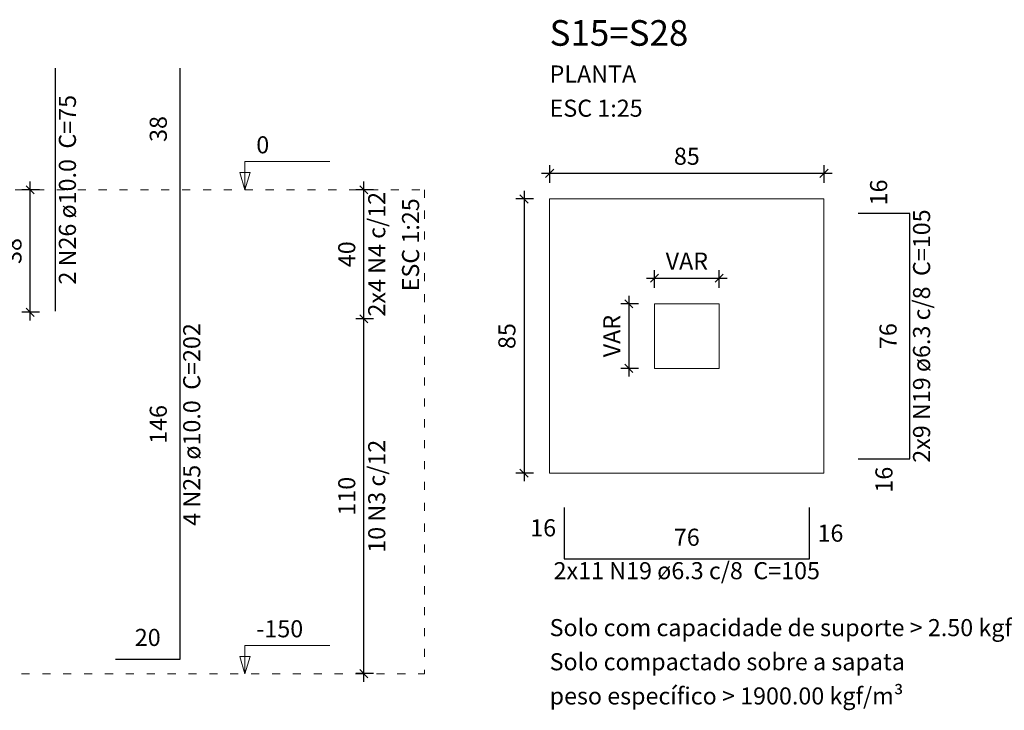
# Model space of a CAD drawing. Units: millimetres. Extents: x 2696 to 4140, y 1910 to 1969.
# Drawn here: x 2934 to 2946, y 1943 to 1951 of the extents above; entities that cross this region are included whole.
import ezdxf

# ---------------------------------------------------------------- set-up
doc = ezdxf.new("R2010")
doc.units = ezdxf.units.MM
doc.linetypes.add('DOT2', pattern=[3.175, 0, -3.175])
for name, color, linetype, lineweight in [('Descrição da armadura', 7, 'Continuous', 5), ('DT-Armadura', 2, 'Continuous', 30), ('DT-Barras rebatidas', 2, 'Continuous', 30), ('DT-Cotas', 9, 'Continuous', 5), ('DT-Forma', 5, 'Continuous', 5), ('DT-Pontilhado', 9, 'DOT2', 5), ('DT-Textos', 7, 'Continuous', 5), ('DT-Título', 3, 'Continuous', 20), ('Textos armaduras', 7, 'Continuous', 5)]:
    doc.layers.add(name, color=color, linetype=linetype, lineweight=lineweight)
doc.styles.add('Arial', font='arial.ttf')
doc.styles.get("Standard").update_dxf_attribs({"font": 'arial.ttf'})
doc.dimstyles.new('UM_25.000000', dxfattribs={"dimtxt": 0.18, "dimasz": 0.1, "dimexe": 0.1, "dimexo": 0.2, "dimgap": 0, "dimtad": 1, "dimtih": 1, "dimtoh": 1, "dimdec": 1, "dimlfac": 25, "dimzin": 0, "dimdsep": 46, "dimtxsty": 'Standard', "dimcen": 0.09, "dimdle": 0.1, "dimadec": 1, "dimazin": 2, "dimtfac": 1, "dimtdec": 4, "dimtofl": 0, "dimtmove": 0, "dimatfit": 3, "dimfxl": 1, "dimtolj": 1, "dimarcsym": 0})

# ---------------------------------------------------------------- blocks, each defined once
blk = doc.blocks.new('_Oblique')
at = {"color": 0, "linetype": 'ByBlock', "lineweight": -2}
blk.add_line((-0.5, -0.5), (0.5, 0.5), dxfattribs=at)
blk = doc.blocks.new('*D426')
at = {"layer": 'Defpoints', "color": 0, "transparency": 16777216}
for p in [(2934.194, 1949.165), (2934.511, 1949.165), (2934.511, 1947.645)]:
    blk.add_point(p, dxfattribs=at)
at = {"layer": 'DT-Cotas', "color": 0, "lineweight": -2, "transparency": 16777216}
for p, q in [((2934.194, 1947.545), (2934.194, 1949.265)), ((2934.311, 1949.165), (2934.094, 1949.165)), ((2934.311, 1947.645), (2934.094, 1947.645))]:
    blk.add_line(p, q, dxfattribs=at)
at = {"layer": 'DT-Cotas', "color": 0, "lineweight": -2, "transparency": 16777216, "xscale": 0.1, "yscale": 0.1, "zscale": 0.1}
for p, rotation in [((2934.194, 1949.165), 90), ((2934.194, 1947.645), 270)]:
    blk.add_blockref('_Oblique', p, dxfattribs=dict(at, rotation=rotation))
at = {"layer": 'DT-Cotas', "transparency": 16777216, "insert": (2933.982, 1948.405), "char_height": 0.2118, "attachment_point": 5, "rotation": 90, "style": 'Arial'}
blk.add_mtext('\\A1;38', dxfattribs=at)
blk = doc.blocks.new('*D427')
at = {"layer": 'Defpoints', "color": 0, "transparency": 16777216}
for p in [(2938.331, 1947.565), (2938.649, 1947.565), (2938.649, 1943.165)]:
    blk.add_point(p, dxfattribs=at)
at = {"layer": 'DT-Cotas', "color": 0, "lineweight": -2, "transparency": 16777216}
for p, q in [((2938.331, 1943.065), (2938.331, 1947.665)), ((2938.449, 1947.565), (2938.231, 1947.565)), ((2938.449, 1943.165), (2938.231, 1943.165))]:
    blk.add_line(p, q, dxfattribs=at)
at = {"layer": 'DT-Cotas', "color": 0, "lineweight": -2, "transparency": 16777216, "xscale": 0.1, "yscale": 0.1, "zscale": 0.1}
for p, rotation in [((2938.331, 1947.565), 90), ((2938.331, 1943.165), 270)]:
    blk.add_blockref('_Oblique', p, dxfattribs=dict(at, rotation=rotation))
at = {"layer": 'DT-Cotas', "transparency": 16777216, "insert": (2938.119, 1945.365), "char_height": 0.2118, "attachment_point": 5, "rotation": 90, "style": 'Arial'}
blk.add_mtext('\\A1;110', dxfattribs=at)
blk = doc.blocks.new('*D428')
at = {"layer": 'Defpoints', "color": 0, "transparency": 16777216}
for p in [(2938.331, 1949.165), (2938.649, 1949.165), (2938.649, 1947.565)]:
    blk.add_point(p, dxfattribs=at)
at = {"layer": 'DT-Cotas', "color": 0, "lineweight": -2, "transparency": 16777216}
for p, q in [((2938.331, 1947.465), (2938.331, 1949.265)), ((2938.449, 1949.165), (2938.231, 1949.165)), ((2938.449, 1947.565), (2938.231, 1947.565))]:
    blk.add_line(p, q, dxfattribs=at)
at = {"layer": 'DT-Cotas', "color": 0, "lineweight": -2, "transparency": 16777216, "xscale": 0.1, "yscale": 0.1, "zscale": 0.1}
for p, rotation in [((2938.331, 1949.165), 90), ((2938.331, 1947.565), 270)]:
    blk.add_blockref('_Oblique', p, dxfattribs=dict(at, rotation=rotation))
at = {"layer": 'DT-Cotas', "transparency": 16777216, "insert": (2938.119, 1948.365), "char_height": 0.2118, "attachment_point": 5, "rotation": 90, "style": 'Arial'}
blk.add_mtext('\\A1;40', dxfattribs=at)
blk = doc.blocks.new('*D443')
at = {"layer": 'Defpoints', "color": 0, "transparency": 16777216}
for p in [(2940.634, 1949.05), (2940.316, 1945.65), (2940.634, 1945.65)]:
    blk.add_point(p, dxfattribs=at)
at = {"layer": 'DT-Cotas', "color": 0, "lineweight": -2, "transparency": 16777216}
for p, q in [((2940.316, 1949.15), (2940.316, 1945.55)), ((2940.434, 1949.05), (2940.216, 1949.05)), ((2940.434, 1945.65), (2940.216, 1945.65))]:
    blk.add_line(p, q, dxfattribs=at)
at = {"layer": 'DT-Cotas', "color": 0, "lineweight": -2, "transparency": 16777216, "xscale": 0.1, "yscale": 0.1, "zscale": 0.1}
for p, rotation in [((2940.316, 1949.05), 90), ((2940.316, 1945.65), 270)]:
    blk.add_blockref('_Oblique', p, dxfattribs=dict(at, rotation=rotation))
at = {"layer": 'DT-Cotas', "transparency": 16777216, "insert": (2940.104, 1947.35), "char_height": 0.2118, "attachment_point": 5, "rotation": 90, "style": 'Arial'}
blk.add_mtext('\\A1;85', dxfattribs=at)
blk = doc.blocks.new('*D444')
at = {"layer": 'Defpoints', "color": 0, "transparency": 16777216}
for p in [(2944.034, 1949.368), (2940.634, 1949.05), (2944.034, 1949.05)]:
    blk.add_point(p, dxfattribs=at)
at = {"layer": 'DT-Cotas', "color": 0, "lineweight": -2, "transparency": 16777216}
for p, q in [((2940.634, 1949.25), (2940.634, 1949.468)), ((2944.034, 1949.25), (2944.034, 1949.468)), ((2940.534, 1949.368), (2944.134, 1949.368))]:
    blk.add_line(p, q, dxfattribs=at)
at = {"layer": 'DT-Cotas', "color": 0, "lineweight": -2, "transparency": 16777216, "xscale": 0.1, "yscale": 0.1, "zscale": 0.1, "rotation": 180}
blk.add_blockref('_Oblique', (2940.634, 1949.368), dxfattribs=at)
at = {"layer": 'DT-Cotas', "color": 0, "lineweight": -2, "transparency": 16777216, "xscale": 0.1, "yscale": 0.1, "zscale": 0.1}
blk.add_blockref('_Oblique', (2944.034, 1949.368), dxfattribs=at)
at = {"layer": 'DT-Cotas', "transparency": 16777216, "insert": (2942.334, 1949.58), "char_height": 0.2118, "attachment_point": 5, "rotation": 0.0057, "style": 'Arial'}
blk.add_mtext('\\A1;85', dxfattribs=at)
blk = doc.blocks.new('*D445')
at = {"layer": 'Defpoints', "color": 0, "transparency": 16777216}
for p in [(2941.934, 1947.75), (2941.616, 1946.95), (2941.934, 1946.95)]:
    blk.add_point(p, dxfattribs=at)
at = {"layer": 'DT-Cotas', "color": 0, "lineweight": -2, "transparency": 16777216}
for p, q in [((2941.734, 1947.75), (2941.516, 1947.75)), ((2941.616, 1947.85), (2941.616, 1946.85)), ((2941.734, 1946.95), (2941.516, 1946.95))]:
    blk.add_line(p, q, dxfattribs=at)
at = {"layer": 'DT-Cotas', "color": 0, "lineweight": -2, "transparency": 16777216, "xscale": 0.1, "yscale": 0.1, "zscale": 0.1}
for p, rotation in [((2941.616, 1947.75), 90), ((2941.616, 1946.95), 270)]:
    blk.add_blockref('_Oblique', p, dxfattribs=dict(at, rotation=rotation))
at = {"layer": 'DT-Cotas', "transparency": 16777216, "insert": (2941.404, 1947.35), "char_height": 0.2118, "attachment_point": 5, "rotation": 90, "style": 'Arial'}
blk.add_mtext('\\A1;VAR', dxfattribs=at)
blk = doc.blocks.new('*D446')
at = {"layer": 'Defpoints', "color": 0, "transparency": 16777216}
for p in [(2942.734, 1948.068), (2941.934, 1947.75), (2942.734, 1947.75)]:
    blk.add_point(p, dxfattribs=at)
at = {"layer": 'DT-Cotas', "color": 0, "lineweight": -2, "transparency": 16777216}
for p, q in [((2941.934, 1947.95), (2941.934, 1948.168)), ((2942.734, 1947.95), (2942.734, 1948.168)), ((2941.834, 1948.068), (2942.834, 1948.068))]:
    blk.add_line(p, q, dxfattribs=at)
at = {"layer": 'DT-Cotas', "color": 0, "lineweight": -2, "transparency": 16777216, "xscale": 0.1, "yscale": 0.1, "zscale": 0.1, "rotation": 180}
blk.add_blockref('_Oblique', (2941.934, 1948.068), dxfattribs=at)
at = {"layer": 'DT-Cotas', "color": 0, "lineweight": -2, "transparency": 16777216, "xscale": 0.1, "yscale": 0.1, "zscale": 0.1}
blk.add_blockref('_Oblique', (2942.734, 1948.068), dxfattribs=at)
at = {"layer": 'DT-Cotas', "transparency": 16777216, "insert": (2942.334, 1948.28), "char_height": 0.2118, "attachment_point": 5, "rotation": 0.0057, "style": 'Arial'}
blk.add_mtext('\\A1;VAR', dxfattribs=at)

msp = doc.modelspace()

# ---------------------------------------------------------------- linework, layer by layer
at = {"layer": 'DT-Armadura'}
for p, q in [((2945.0972, 1948.8703), (2944.4572, 1948.8703)), ((2945.0972, 1945.8303), (2945.0972, 1948.8703)), ((2944.4572, 1945.8303), (2945.0972, 1945.8303)), ((2940.8136, 1945.2267), (2940.8136, 1944.5867)), ((2943.8536, 1944.5867), (2943.8536, 1945.2267)), ((2940.8136, 1944.5867), (2943.8536, 1944.5867))]:
    msp.add_line(p, q, dxfattribs=at)
at = {"layer": 'DT-Barras rebatidas'}
for p, q in [((2934.5113, 1947.6578), (2934.5113, 1950.6713)), ((2936.0526, 1949.1646), (2936.0526, 1950.6713)), ((2936.0526, 1943.3446), (2936.0526, 1949.1646)), ((2935.2526, 1943.3446), (2936.0526, 1943.3446))]:
    msp.add_line(p, q, dxfattribs=at)
at = {"layer": 'DT-Forma'}
for points in [[(2940.6336, 1945.6503), (2940.6336, 1949.0503), (2944.0336, 1949.0503), (2944.0336, 1945.6503), (2940.6336, 1945.6503)], [(2941.9336, 1946.9503), (2942.7336, 1946.9503), (2942.7336, 1947.7503), (2941.9336, 1947.7503), (2941.9336, 1946.9503)]]:
    msp.add_lwpolyline(points, close=True, dxfattribs=at)
at = {"layer": 'DT-Pontilhado', "ltscale": 0.05}
for p, q in [((2932.4564, 1949.1646), (2939.0823, 1949.1646)), ((2939.0823, 1949.1646), (2939.0823, 1943.1646)), ((2934.0877, 1943.1646), (2939.0823, 1943.1646))]:
    msp.add_line(p, q, dxfattribs=at)
at = {"layer": 'DT-Textos'}
for points in [[(2936.8574, 1949.1646), (2936.9209, 1949.3764), (2936.7939, 1949.3764), (2936.8574, 1949.1646), (2936.8574, 1949.5146), (2937.9074, 1949.5146)], [(2936.8574, 1943.1646), (2936.9209, 1943.3764), (2936.7939, 1943.3764), (2936.8574, 1943.1646), (2936.8574, 1943.5146), (2937.9074, 1943.5146)]]:
    msp.add_lwpolyline(points, dxfattribs=at)

# ---------------------------------------------------------------- texts
at = {"layer": 'Descrição da armadura', "char_height": 0.2118, "attachment_point": 8, "rotation": 90.00021, "line_spacing_factor": 0.9, "style": 'Arial'}
for s, insert, width in [('2 N26 ø10.0  C=75', (2934.829, 1949.1645), 4.32072), ('2x4 N4 c/12', (2938.6627, 1948.3646), 2.83576), ('2x9 N19 ø6.3 c/8  C=105', (2945.4154, 1947.3505), 5.84568), ('4 N25 ø10.0  C=202', (2936.37, 1946.2545), 4.57488), ('10 N3 c/12', (2938.6627, 1945.3646), 2.5816)]:
    msp.add_mtext(s, dxfattribs=dict(at, insert=insert, width=width))
at = {"layer": 'Descrição da armadura', "insert": (2942.3332, 1944.2694), "char_height": 0.2118, "width": 6.09984, "attachment_point": 8, "line_spacing_factor": 0.9, "style": 'Arial'}
msp.add_mtext('2x11 N19 ø6.3 c/8  C=105', dxfattribs=at)
at = {"layer": 'DT-Textos', "char_height": 0.2118, "attachment_point": 7, "line_spacing_factor": 0.798, "style": 'Arial'}
for s, insert, width in [('PLANTA', (2940.6332, 1950.4274), 1.52496), ('ESC 1:25', (2940.6332, 1950.0034), 2.03328), ('0', (2936.9979, 1949.5494), 0.25416), ('Solo com capacidade de suporte > 2.50 kgf/cm²', (2940.6332, 1943.5635), 11.4372), ('-150', (2936.9979, 1943.5494), 1.01664), ('Solo compactado sobre a sapata', (2940.6332, 1943.1405), 7.6248), ('peso específico > 1900.00 kgf/m³', (2940.6332, 1942.7165), 8.13312)]:
    msp.add_mtext(s, dxfattribs=dict(at, insert=insert, width=width))
at = {"layer": 'DT-Textos', "insert": (2939.082, 1949.0585), "char_height": 0.2118, "width": 2.03328, "attachment_point": 9, "rotation": 90.00021, "line_spacing_factor": 0.798, "style": 'Arial'}
msp.add_mtext('ESC 1:25', dxfattribs=at)
at = {"layer": 'DT-Título', "insert": (2940.6332, 1950.8503), "char_height": 0.3177, "width": 2.66868, "attachment_point": 7, "line_spacing_factor": 0.798, "style": 'Arial'}
msp.add_mtext('S15=S28', dxfattribs=at)
at = {"layer": 'Textos armaduras', "char_height": 0.2118, "rotation": 90.00021, "line_spacing_factor": 0.9, "style": 'Arial'}
for s, insert, width, attachment_point in [('38', (2935.9553, 1949.9179), 0.90832, 8), ('16', (2944.8831, 1948.9703), 0.90832, 7), ('76', (2945, 1947.3503), 0.90832, 8), ('146', (2935.9553, 1946.2546), 1.16248, 8), ('16', (2944.6713, 1945.7303), 0.90832, 3)]:
    msp.add_mtext(s, dxfattribs=dict(at, insert=insert, width=width, attachment_point=attachment_point))
at = {"layer": 'Textos armaduras', "char_height": 0.2118, "width": 0.90832, "line_spacing_factor": 0.9, "style": 'Arial'}
for s, insert, attachment_point in [('16', (2940.7136, 1944.8008), 9), ('76', (2942.3336, 1944.684), 8), ('16', (2943.9537, 1945.0126), 1), ('20', (2935.6526, 1943.4419), 8)]:
    msp.add_mtext(s, dxfattribs=dict(at, insert=insert, attachment_point=attachment_point))

# ---------------------------------------------------------------- dimensions: what is measured, and where the dimension line sits
at = {"layer": 'DT-Cotas'}
dim = msp.add_linear_dim(base=(2944.0336, 1949.368), p1=(2940.6336, 1949.0503), p2=(2944.0336, 1949.0503), dimstyle='UM_25.000000', override={"dimtxt": 0.2118, "dimasz": 0.1, "dimexe": 0.1, "dimexo": 0.2, "dimtad": 1, "dimtih": 0, "dimtoh": 0, "dimdec": 1, "dimlfac": 25, "dimzin": 8, "dimtxsty": 'Arial', "dimblk": 'Oblique', "dimblk1": 'Oblique', "dimblk2": 'Oblique', "dimsah": 1, "dimdle": 0.1, "dimse1": 0, "dimse2": 0, "dimclrt": 256, "dimadec": 1, "dimazin": 3, "dimtmove": 2, "dimldrblk": 'Oblique'}, dxfattribs=at)
dim.commit()
dim.dimension.update_dxf_attribs({"geometry": '*D444', "text_midpoint": (2942.3336, 1949.5798), "dimtype": 160, "text_rotation": 0.00573})
for base, p1, p2, picture, middle in [((2934.1936, 1949.1646), (2934.5113, 1947.6446), (2934.5113, 1949.1646), '*D426', (2933.9818, 1948.4046)), ((2938.331, 1949.1646), (2938.6487, 1947.5646), (2938.6487, 1949.1646), '*D428', (2938.1192, 1948.3646)), ((2940.3159, 1945.6503), (2940.6336, 1949.0503), (2940.6336, 1945.6503), '*D443', (2940.1041, 1947.3503)), ((2938.331, 1947.5646), (2938.6487, 1943.1646), (2938.6487, 1947.5646), '*D427', (2938.1192, 1945.3646))]:
    dim = msp.add_linear_dim(base=base, p1=p1, p2=p2, angle=90, dimstyle='UM_25.000000', override={"dimtxt": 0.2118, "dimasz": 0.1, "dimexe": 0.1, "dimexo": 0.2, "dimtad": 1, "dimtih": 0, "dimtoh": 0, "dimdec": 1, "dimlfac": 25, "dimzin": 8, "dimtxsty": 'Arial', "dimblk": 'Oblique', "dimblk1": 'Oblique', "dimblk2": 'Oblique', "dimsah": 1, "dimdle": 0.1, "dimse1": 0, "dimse2": 0, "dimclrt": 256, "dimadec": 1, "dimazin": 3, "dimtmove": 2, "dimldrblk": 'Oblique'}, dxfattribs=at)
    dim.commit()
    dim.dimension.update_dxf_attribs({"geometry": picture, "text_midpoint": middle, "dimtype": 160, "text_rotation": 90})
dim = msp.add_linear_dim(base=(2942.7336, 1948.068), p1=(2941.9336, 1947.7503), p2=(2942.7336, 1947.7503), text='VAR', dimstyle='UM_25.000000', override={"dimtxt": 0.2118, "dimasz": 0.1, "dimexe": 0.1, "dimexo": 0.2, "dimtad": 1, "dimtih": 0, "dimtoh": 0, "dimdec": 1, "dimlfac": 25, "dimzin": 8, "dimtxsty": 'Arial', "dimblk": 'Oblique', "dimblk1": 'Oblique', "dimblk2": 'Oblique', "dimsah": 1, "dimdle": 0.1, "dimse1": 0, "dimse2": 0, "dimclrt": 256, "dimadec": 1, "dimazin": 3, "dimtmove": 2, "dimldrblk": 'Oblique'}, dxfattribs=at)
dim.commit()
dim.dimension.update_dxf_attribs({"geometry": '*D446', "text_midpoint": (2942.3336, 1948.2798), "dimtype": 160, "text_rotation": 0.00573})
dim = msp.add_linear_dim(base=(2941.6159, 1946.9503), p1=(2941.9336, 1947.7503), p2=(2941.9336, 1946.9503), angle=90, text='VAR', dimstyle='UM_25.000000', override={"dimtxt": 0.2118, "dimasz": 0.1, "dimexe": 0.1, "dimexo": 0.2, "dimtad": 1, "dimtih": 0, "dimtoh": 0, "dimdec": 1, "dimlfac": 25, "dimzin": 8, "dimtxsty": 'Arial', "dimblk": 'Oblique', "dimblk1": 'Oblique', "dimblk2": 'Oblique', "dimsah": 1, "dimdle": 0.1, "dimse1": 0, "dimse2": 0, "dimclrt": 256, "dimadec": 1, "dimazin": 3, "dimtmove": 2, "dimldrblk": 'Oblique'}, dxfattribs=at)
dim.commit()
dim.dimension.update_dxf_attribs({"geometry": '*D445', "text_midpoint": (2941.4041, 1947.3503), "dimtype": 160, "text_rotation": 90})

doc.saveas('drawing.dxf')
